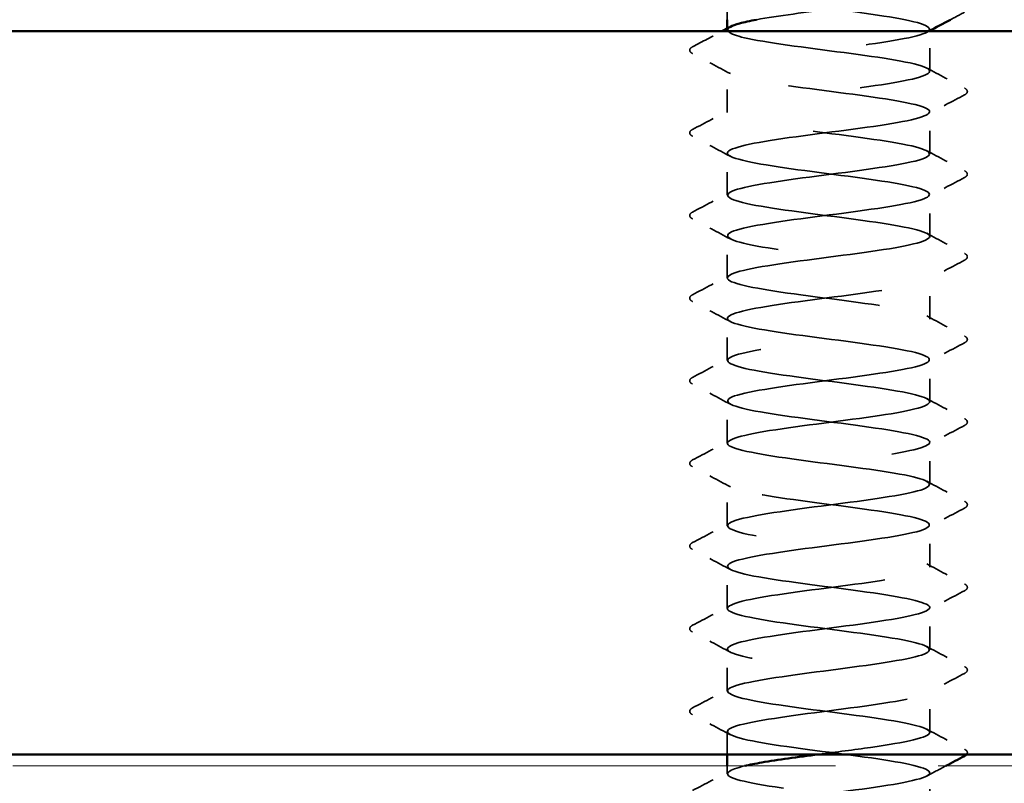
# Model space of a CAD drawing. Units: inches. Extents: x 6 to 334, y 6 to 214.
# Drawn here: x 190 to 194, y 163 to 167 of the extents above; entities that cross this region are included whole.
import ezdxf

# ---------------------------------------------------------------- set-up
doc = ezdxf.new("R2010")
doc.units = ezdxf.units.IN
doc.header["$LTSCALE"] = 20
doc.header["$MEASUREMENT"] = 0
doc.linetypes.add('DASHED', pattern=[0.2067, 0.1654, -0.0413])
doc.linetypes.add('DOUBLE_DASH_CHAIN', pattern=[1.2403, 0.6614, -0.0827, 0.1654, -0.0827, 0.1654, -0.0827])
for name, color, linetype, lineweight in [('Hatch (ANSI)', 7, 'Continuous', 18), ('Hidden (ANSI)', 7, 'DASHED', 35), ('Visible (ANSI)', 7, 'Continuous', 50)]:
    doc.layers.add(name, color=color, linetype=linetype, lineweight=lineweight)

msp = doc.modelspace()

# ---------------------------------------------------------------- hatches: boundary and pattern name
at = {"true_color": 0x804000}
h = msp.add_hatch(dxfattribs=at)
h.set_pattern_fill('AR-SAND', color=36, scale=2.5)
h.paths.add_polyline_path([(213.21967, 199.29363), (173.21967, 199.29363), (173.21967, 196.79363), (213.21967, 196.79363)])
edge = h.paths.add_edge_path()
edge.add_line((213.21967, 166.69363), (193.62717, 166.69363))
edge.add_line((193.62717, 166.69363), (193.62717, 166.52771))
edge.add_spline(control_points=[(193.62717, 166.52771), (193.6771, 166.50099), (193.72714, 166.47446), (193.77721, 166.448)], knot_values=[0.007525, 0.007525, 0.007525, 0.007525, 0.0938345, 0.0938345, 0.0938345, 0.0938345], degree=3, periodic=0)
edge.add_spline(control_points=[(193.77721, 166.41854), (193.72714, 166.39209), (193.6771, 166.36555), (193.62717, 166.33884)], knot_values=[0, 0, 0, 0, 0.0863095, 0.0863095, 0.0863095, 0.0863095], degree=3, periodic=0)
edge.add_line((193.62717, 166.33884), (193.62717, 166.17056))
edge.add_spline(control_points=[(193.62717, 166.17056), (193.6771, 166.14385), (193.72714, 166.11732), (193.77721, 166.09086)], knot_values=[0.007525, 0.007525, 0.007525, 0.007525, 0.0938345, 0.0938345, 0.0938345, 0.0938345], degree=3, periodic=0)
edge.add_spline(control_points=[(193.77721, 166.0614), (193.72714, 166.03494), (193.6771, 166.00841), (193.62717, 165.9817)], knot_values=[0, 0, 0, 0, 0.0863095, 0.0863095, 0.0863095, 0.0863095], degree=3, periodic=0)
edge.add_line((193.62717, 165.9817), (193.62717, 165.81342))
edge.add_spline(control_points=[(193.62717, 165.81342), (193.6771, 165.78671), (193.72714, 165.76018), (193.77721, 165.73372)], knot_values=[0.007525, 0.007525, 0.007525, 0.007525, 0.0938345, 0.0938345, 0.0938345, 0.0938345], degree=3, periodic=0)
edge.add_spline(control_points=[(193.77721, 165.70426), (193.72714, 165.6778), (193.6771, 165.65127), (193.62717, 165.62456)], knot_values=[0, 0, 0, 0, 0.0863095, 0.0863095, 0.0863095, 0.0863095], degree=3, periodic=0)
edge.add_line((193.62717, 165.62456), (193.62717, 165.45628))
edge.add_spline(control_points=[(193.62717, 165.45628), (193.6771, 165.42957), (193.72714, 165.40303), (193.77721, 165.37657)], knot_values=[0.007525, 0.007525, 0.007525, 0.007525, 0.0938345, 0.0938345, 0.0938345, 0.0938345], degree=3, periodic=0)
edge.add_spline(control_points=[(193.77721, 165.34712), (193.72714, 165.32066), (193.6771, 165.29412), (193.62717, 165.26741)], knot_values=[0, 0, 0, 0, 0.0863095, 0.0863095, 0.0863095, 0.0863095], degree=3, periodic=0)
edge.add_line((193.62717, 165.26741), (193.62717, 165.09913))
edge.add_spline(control_points=[(193.62717, 165.09913), (193.6771, 165.07242), (193.72714, 165.04589), (193.77721, 165.01943)], knot_values=[0.007525, 0.007525, 0.007525, 0.007525, 0.0938345, 0.0938345, 0.0938345, 0.0938345], degree=3, periodic=0)
edge.add_spline(control_points=[(193.77721, 164.98997), (193.72714, 164.96351), (193.6771, 164.93698), (193.62717, 164.91027)], knot_values=[0, 0, 0, 0, 0.0863095, 0.0863095, 0.0863095, 0.0863095], degree=3, periodic=0)
edge.add_line((193.62717, 164.91027), (193.62717, 164.74199))
edge.add_spline(control_points=[(193.62717, 164.74199), (193.6771, 164.71528), (193.72714, 164.68875), (193.77721, 164.66229)], knot_values=[0.007525, 0.007525, 0.007525, 0.007525, 0.0938345, 0.0938345, 0.0938345, 0.0938345], degree=3, periodic=0)
edge.add_spline(control_points=[(193.77721, 164.63283), (193.72714, 164.60637), (193.6771, 164.57984), (193.62717, 164.55313)], knot_values=[0, 0, 0, 0, 0.0863095, 0.0863095, 0.0863095, 0.0863095], degree=3, periodic=0)
edge.add_line((193.62717, 164.55313), (193.62717, 164.38485))
edge.add_spline(control_points=[(193.62717, 164.38485), (193.6771, 164.35814), (193.72714, 164.3316), (193.77721, 164.30515)], knot_values=[0.007525, 0.007525, 0.007525, 0.007525, 0.0938345, 0.0938345, 0.0938345, 0.0938345], degree=3, periodic=0)
edge.add_spline(control_points=[(193.77721, 164.27569), (193.72714, 164.24923), (193.6771, 164.2227), (193.62717, 164.19598)], knot_values=[0, 0, 0, 0, 0.0863095, 0.0863095, 0.0863095, 0.0863095], degree=3, periodic=0)
edge.add_line((193.62717, 164.19598), (193.62717, 164.02771))
edge.add_spline(control_points=[(193.62717, 164.02771), (193.6771, 164.00099), (193.72714, 163.97446), (193.77721, 163.948)], knot_values=[0.007525, 0.007525, 0.007525, 0.007525, 0.0938345, 0.0938345, 0.0938345, 0.0938345], degree=3, periodic=0)
edge.add_spline(control_points=[(193.77721, 163.91854), (193.72714, 163.89209), (193.6771, 163.86555), (193.62717, 163.83884)], knot_values=[0, 0, 0, 0, 0.0863095, 0.0863095, 0.0863095, 0.0863095], degree=3, periodic=0)
edge.add_line((193.62717, 163.83884), (193.62717, 163.67056))
edge.add_spline(control_points=[(193.62717, 163.67056), (193.6771, 163.64385), (193.72714, 163.61732), (193.77721, 163.59086)], knot_values=[0.007525, 0.007525, 0.007525, 0.007525, 0.0938345, 0.0938345, 0.0938345, 0.0938345], degree=3, periodic=0)
edge.add_line((193.81918, 163.56863), (213.21967, 163.56863))
edge.add_line((213.21967, 163.56863), (213.21967, 166.69363))
edge = h.paths.add_edge_path()
edge.add_spline(control_points=[(192.75217, 164.7317), (192.70223, 164.75841), (192.6522, 164.78494), (192.60213, 164.8114)], knot_values=[0.007525, 0.007525, 0.007525, 0.007525, 0.0938345, 0.0938345, 0.0938345, 0.0938345], degree=3, periodic=0)
edge.add_spline(control_points=[(192.60213, 164.84086), (192.6522, 164.86732), (192.70223, 164.89385), (192.75217, 164.92056)], knot_values=[0, 0, 0, 0, 0.0863095, 0.0863095, 0.0863095, 0.0863095], degree=3, periodic=0)
edge.add_line((192.75217, 164.92056), (192.75217, 165.08884))
edge.add_spline(control_points=[(192.75217, 165.08884), (192.70223, 165.11555), (192.6522, 165.14209), (192.60213, 165.16854)], knot_values=[0.007525, 0.007525, 0.007525, 0.007525, 0.0938345, 0.0938345, 0.0938345, 0.0938345], degree=3, periodic=0)
edge.add_spline(control_points=[(192.60213, 165.198), (192.6522, 165.22446), (192.70223, 165.25099), (192.75217, 165.27771)], knot_values=[0, 0, 0, 0, 0.0863095, 0.0863095, 0.0863095, 0.0863095], degree=3, periodic=0)
edge.add_line((192.75217, 165.27771), (192.75217, 165.44598))
edge.add_spline(control_points=[(192.75217, 165.44598), (192.70223, 165.4727), (192.6522, 165.49923), (192.60213, 165.52569)], knot_values=[0.007525, 0.007525, 0.007525, 0.007525, 0.0938345, 0.0938345, 0.0938345, 0.0938345], degree=3, periodic=0)
edge.add_spline(control_points=[(192.60213, 165.55515), (192.6522, 165.5816), (192.70223, 165.60814), (192.75217, 165.63485)], knot_values=[0, 0, 0, 0, 0.0863095, 0.0863095, 0.0863095, 0.0863095], degree=3, periodic=0)
edge.add_line((192.75217, 165.63485), (192.75217, 165.80313))
edge.add_spline(control_points=[(192.75217, 165.80313), (192.70223, 165.82984), (192.6522, 165.85637), (192.60213, 165.88283)], knot_values=[0.007525, 0.007525, 0.007525, 0.007525, 0.0938345, 0.0938345, 0.0938345, 0.0938345], degree=3, periodic=0)
edge.add_spline(control_points=[(192.60213, 165.91229), (192.6522, 165.93875), (192.70223, 165.96528), (192.75217, 165.99199)], knot_values=[0, 0, 0, 0, 0.0863095, 0.0863095, 0.0863095, 0.0863095], degree=3, periodic=0)
edge.add_line((192.75217, 165.99199), (192.75217, 166.16027))
edge.add_spline(control_points=[(192.75217, 166.16027), (192.70223, 166.18698), (192.6522, 166.21351), (192.60213, 166.23997)], knot_values=[0.007525, 0.007525, 0.007525, 0.007525, 0.0938345, 0.0938345, 0.0938345, 0.0938345], degree=3, periodic=0)
edge.add_spline(control_points=[(192.60213, 166.26943), (192.6522, 166.29589), (192.70223, 166.32242), (192.75217, 166.34913)], knot_values=[0, 0, 0, 0, 0.0863095, 0.0863095, 0.0863095, 0.0863095], degree=3, periodic=0)
edge.add_line((192.75217, 166.34913), (192.75217, 166.51741))
edge.add_spline(control_points=[(192.75217, 166.51741), (192.70223, 166.54412), (192.6522, 166.57066), (192.60213, 166.59712)], knot_values=[0.007525, 0.007525, 0.007525, 0.007525, 0.0938345, 0.0938345, 0.0938345, 0.0938345], degree=3, periodic=0)
edge.add_spline(control_points=[(192.60213, 166.62657), (192.64429, 166.64885), (192.68642, 166.67118), (192.7285, 166.69363)], knot_values=[0, 0, 0, 0, 0.072675, 0.072675, 0.072675, 0.072675], degree=3, periodic=0)
edge.add_line((192.7285, 166.69363), (173.21967, 166.69363))
edge.add_line((173.21967, 166.69363), (173.21967, 163.56863))
edge.add_line((173.21967, 163.56863), (192.75217, 163.56863))
edge.add_line((192.75217, 163.56863), (192.75217, 163.66027))
edge.add_spline(control_points=[(192.75217, 163.66027), (192.70223, 163.68698), (192.6522, 163.71351), (192.60213, 163.73997)], knot_values=[0.007525, 0.007525, 0.007525, 0.007525, 0.0938345, 0.0938345, 0.0938345, 0.0938345], degree=3, periodic=0)
edge.add_spline(control_points=[(192.60213, 163.76943), (192.6522, 163.79589), (192.70223, 163.82242), (192.75217, 163.84913)], knot_values=[0, 0, 0, 0, 0.0863095, 0.0863095, 0.0863095, 0.0863095], degree=3, periodic=0)
edge.add_line((192.75217, 163.84913), (192.75217, 164.01741))
edge.add_spline(control_points=[(192.75217, 164.01741), (192.70223, 164.04412), (192.6522, 164.07066), (192.60213, 164.09712)], knot_values=[0.007525, 0.007525, 0.007525, 0.007525, 0.0938345, 0.0938345, 0.0938345, 0.0938345], degree=3, periodic=0)
edge.add_spline(control_points=[(192.60213, 164.12657), (192.6522, 164.15303), (192.70223, 164.17957), (192.75217, 164.20628)], knot_values=[0, 0, 0, 0, 0.0863095, 0.0863095, 0.0863095, 0.0863095], degree=3, periodic=0)
edge.add_line((192.75217, 164.20628), (192.75217, 164.37456))
edge.add_spline(control_points=[(192.75217, 164.37456), (192.70223, 164.40127), (192.6522, 164.4278), (192.60213, 164.45426)], knot_values=[0.007525, 0.007525, 0.007525, 0.007525, 0.0938345, 0.0938345, 0.0938345, 0.0938345], degree=3, periodic=0)
edge.add_spline(control_points=[(192.60213, 164.48372), (192.6522, 164.51018), (192.70223, 164.53671), (192.75217, 164.56342)], knot_values=[0, 0, 0, 0, 0.0863095, 0.0863095, 0.0863095, 0.0863095], degree=3, periodic=0)
edge.add_line((192.75217, 164.56342), (192.75217, 164.7317))
at = {"layer": 'Hatch (ANSI)', "true_color": 0x804000}
h = msp.add_hatch(dxfattribs=at)
h.set_pattern_fill('AR-SAND', color=36, scale=10, angle=45, style=0, pattern_type=2)
h.paths.add_polyline_path([(213.21967, 163.56863), (213.21967, 166.69363), (173.21967, 166.69363), (173.21967, 163.56863)])

# ---------------------------------------------------------------- linework, layer by layer
at = {"layer": 'Hidden (ANSI)', "ltscale": 0.013029}
msp.add_line((192.75217, 166.74363), (192.75217, 166.88149), dxfattribs=at)
at = {"layer": 'Hidden (ANSI)', "ltscale": 0.000560146}
for p, q in [((192.75217, 166.69934), (192.75217, 166.70628)), ((193.62717, 166.69598), (193.62717, 166.70292))]:
    msp.add_line(p, q, dxfattribs=at)
at = {"layer": 'Hidden (ANSI)', "ltscale": 0.016362}
msp.add_line((193.62717, 166.52077), (193.62717, 166.69363), dxfattribs=at)
at = {"layer": 'Hidden (ANSI)', "ltscale": 0.017246}
for p, q in [((192.75217, 166.3422), (192.75217, 166.52434)), ((193.62717, 166.16363), (193.62717, 166.34577)), ((192.75217, 165.98506), (192.75217, 166.1672)), ((193.62717, 165.80649), (193.62717, 165.98863)), ((192.75217, 165.62792), (192.75217, 165.81006)), ((193.62717, 165.44934), (193.62717, 165.63149)), ((192.75217, 165.27077), (192.75217, 165.45292)), ((193.62717, 165.0922), (193.62717, 165.27434)), ((192.75217, 164.91363), (192.75217, 165.09577)), ((193.62717, 164.73506), (193.62717, 164.9172)), ((192.75217, 164.55649), (192.75217, 164.73863)), ((193.62717, 164.37792), (193.62717, 164.56006)), ((192.75217, 164.19934), (192.75217, 164.38149)), ((193.62717, 164.02077), (193.62717, 164.20292)), ((192.75217, 163.8422), (192.75217, 164.02434)), ((193.62717, 163.66363), (193.62717, 163.84577))]:
    msp.add_line(p, q, dxfattribs=at)
at = {"layer": 'Hidden (ANSI)', "ltscale": 0.009287}
msp.add_line((192.75217, 163.56863), (192.75217, 163.6672), dxfattribs=at)
at = {"layer": 'Hidden (ANSI)', "ltscale": 0.003097}
msp.add_line((192.75217, 163.48506), (192.75217, 163.51863), dxfattribs=at)
at = {"layer": 'Hidden (ANSI)', "ltscale": 0.01609}
msp.add_line((193.62717, 163.31863), (193.62717, 163.48863), dxfattribs=at)
at = {"layer": 'Hidden (ANSI)', "ltscale": 0.504319}
msp.add_open_spline([(192.87893, 166.74363), (192.96834, 166.76003), (193.09606, 166.77643), (193.22194, 166.79283), (193.38872, 166.81456), (193.54325, 166.83628), (193.60062, 166.85801), (193.65799, 166.87974), (193.61511, 166.90147), (193.49553, 166.9232), (193.37595, 166.94493), (193.18614, 166.96666), (193.03038, 166.98838), (192.87461, 167.01011), (192.76133, 167.03184), (192.75274, 167.05357), (192.74416, 167.0753), (192.84075, 167.09703), (192.98946, 167.11876), (193.13816, 167.14048), (193.33092, 167.16221), (193.46186, 167.18394), (193.59279, 167.20567), (193.65481, 167.2274), (193.61384, 167.24913), (193.57287, 167.27086), (193.43113, 167.29258), (193.26648, 167.31431), (193.10184, 167.33604), (192.9232, 167.35777), (192.8287, 167.3795), (192.75904, 167.39552), (192.73788, 167.41153), (192.76638, 167.42755)], degree=3, knots=[241.110953, 241.110953, 241.110953, 241.110953, 241.976459, 241.976459, 241.976459, 243.1232669, 243.1232669, 243.1232669, 244.2700747, 244.2700747, 244.2700747, 245.4168826, 245.4168826, 245.4168826, 246.5636905, 246.5636905, 246.5636905, 247.7104983, 247.7104983, 247.7104983, 248.8573062, 248.8573062, 248.8573062, 250.004114, 250.004114, 250.004114, 251.1509219, 251.1509219, 251.1509219, 252.2977298, 252.2977298, 252.2977298, 253.1431476, 253.1431476, 253.1431476, 253.1431476], dxfattribs=at)
at = {"layer": 'Hidden (ANSI)', "ltscale": 1.077146}
msp.add_open_spline([(193.3088, 167.34363), (193.28487, 167.34038), (193.26032, 167.33712), (193.23542, 167.33387), (193.06909, 167.31214), (192.89628, 167.29041), (192.81191, 167.26869), (192.72755, 167.24696), (192.73619, 167.22523), (192.8331, 167.2035), (192.93001, 167.18177), (193.10993, 167.16004), (193.27404, 167.13831), (193.43814, 167.11659), (193.57754, 167.09486), (193.61565, 167.07313), (193.65377, 167.0514), (193.58854, 167.02967), (193.4558, 167.00794), (193.32306, 166.98621), (193.12999, 166.96449), (192.98265, 166.94276), (192.83532, 166.92103), (192.74169, 166.8993), (192.75321, 166.87757), (192.76472, 166.85584), (192.88075, 166.83411), (193.03756, 166.81239), (193.19437, 166.79066), (193.38347, 166.76893), (193.50098, 166.7472), (193.61849, 166.72547), (193.65804, 166.70374), (193.59792, 166.68201), (193.53779, 166.66029), (193.38124, 166.63856), (193.21426, 166.61683), (193.04729, 166.5951), (192.87892, 166.57337), (192.80166, 166.55164), (192.72439, 166.52991), (192.74241, 166.50818), (192.84582, 166.48646), (192.94922, 166.46473), (193.13241, 166.443), (193.29476, 166.42127), (193.4571, 166.39954), (193.58982, 166.37781), (193.61999, 166.35608), (193.65016, 166.33436), (193.57616, 166.31263), (193.43864, 166.2909), (193.30112, 166.26917), (193.10753, 166.24744), (192.9642, 166.22571), (192.82088, 166.20398), (192.73559, 166.18226), (192.75518, 166.16053), (192.77477, 166.1388), (192.89819, 166.11707), (193.05764, 166.09534), (193.21708, 166.07361), (193.40392, 166.05188), (193.51552, 166.03016), (193.62712, 166.00843), (193.65743, 165.9867), (193.58981, 165.96497), (193.52219, 165.94324), (193.36029, 165.92151), (193.19305, 165.89978), (193.02581, 165.87806), (192.86229, 165.85633), (192.79231, 165.8346), (192.72233, 165.81287), (192.74968, 165.79114), (192.85934, 165.76941), (192.969, 165.74768), (193.15502, 165.72596), (193.31523, 165.70423), (193.47544, 165.6825), (193.60115, 165.66077), (193.62331, 165.63904), (193.64547, 165.61731), (193.56288, 165.59558), (193.4209, 165.57386), (193.27893, 165.55213), (193.08526, 165.5304), (192.94629, 165.50867), (192.80731, 165.48694), (192.73055, 165.46521), (192.75818, 165.44348), (192.7858, 165.42176), (192.91631, 165.40003), (193.07802, 165.3783), (193.23972, 165.35657), (193.42387, 165.33484), (193.52929, 165.31311), (193.63472, 165.29138), (193.65572, 165.26966), (193.58076, 165.24793), (193.5058, 165.2262), (193.33893, 165.20447), (193.17183, 165.18274), (193.00473, 165.16101), (192.84643, 165.13928), (192.7839, 165.11756), (192.72137, 165.09583), (192.75799, 165.0741), (192.87364, 165.05237), (192.98929, 165.03064), (193.17772, 165.00891), (193.33541, 164.98718), (193.4931, 164.96546), (193.61152, 164.94373), (193.62561, 164.922), (193.63971, 164.90027), (193.54871, 164.87854), (193.40262, 164.85681), (193.25653, 164.83508), (193.06324, 164.81336), (192.92894, 164.79163), (192.79464, 164.7699), (192.7266, 164.74817), (192.76219, 164.72644), (192.79778, 164.70471), (192.93508, 164.68298), (193.09867, 164.66126), (193.26225, 164.63953), (193.44326, 164.6178), (193.54227, 164.59607), (193.64127, 164.57434), (193.65291, 164.55261), (193.57079, 164.53088), (193.48867, 164.50915), (193.31723, 164.48743), (193.15065, 164.4657), (192.98408, 164.44397), (192.83138, 164.42224), (192.77644, 164.40051), (192.72151, 164.37878), (192.76731, 164.35705), (192.88868, 164.33533), (193.01006, 164.3136), (193.20044, 164.29187), (193.35524, 164.27014), (193.51004, 164.24841), (193.62089, 164.22668), (193.62689, 164.20495), (193.63288, 164.18323), (193.53371, 164.1615), (193.38384, 164.13977), (193.23397, 164.11804), (193.04152, 164.09631), (192.91221, 164.07458), (192.7829, 164.05285), (192.72373, 164.03113), (192.76721, 164.0094), (192.81068, 163.98767), (192.95445, 163.96594), (193.11953, 163.94421), (193.28461, 163.92248), (193.46206, 163.90075), (193.55441, 163.87903), (193.64677, 163.8573), (193.64901, 163.83557), (193.55992, 163.81384), (193.47083, 163.79211), (193.29522, 163.77038), (193.12957, 163.74865), (192.96391, 163.72693), (192.81717, 163.7052), (192.76996, 163.68347), (192.72275, 163.66174), (192.77762, 163.64001), (192.90444, 163.61828), (193.03125, 163.59655), (193.22313, 163.57483), (193.37469, 163.5531), (193.52624, 163.53137), (193.62925, 163.50964), (193.62713, 163.48791), (193.62502, 163.46618), (193.51789, 163.44445), (193.36459, 163.42273), (193.2113, 163.401), (193.02014, 163.37927), (192.89613, 163.35754), (192.82211, 163.34457), (192.7744, 163.3316), (192.75887, 163.31863)], degree=3, knots=[-254.7454651, -254.7454651, -254.7454651, -254.7454651, -254.5737724, -254.5737724, -254.5737724, -253.4269645, -253.4269645, -253.4269645, -252.2801567, -252.2801567, -252.2801567, -251.1333488, -251.1333488, -251.1333488, -249.9865409, -249.9865409, -249.9865409, -248.8397331, -248.8397331, -248.8397331, -247.6929252, -247.6929252, -247.6929252, -246.5461173, -246.5461173, -246.5461173, -245.3993095, -245.3993095, -245.3993095, -244.2525016, -244.2525016, -244.2525016, -243.1056938, -243.1056938, -243.1056938, -241.9588859, -241.9588859, -241.9588859, -240.812078, -240.812078, -240.812078, -239.6652702, -239.6652702, -239.6652702, -238.5184623, -238.5184623, -238.5184623, -237.3716544, -237.3716544, -237.3716544, -236.2248466, -236.2248466, -236.2248466, -235.0780387, -235.0780387, -235.0780387, -233.9312309, -233.9312309, -233.9312309, -232.784423, -232.784423, -232.784423, -231.6376151, -231.6376151, -231.6376151, -230.4908073, -230.4908073, -230.4908073, -229.3439994, -229.3439994, -229.3439994, -228.1971915, -228.1971915, -228.1971915, -227.0503837, -227.0503837, -227.0503837, -225.9035758, -225.9035758, -225.9035758, -224.756768, -224.756768, -224.756768, -223.6099601, -223.6099601, -223.6099601, -222.4631522, -222.4631522, -222.4631522, -221.3163444, -221.3163444, -221.3163444, -220.1695365, -220.1695365, -220.1695365, -219.0227286, -219.0227286, -219.0227286, -217.8759208, -217.8759208, -217.8759208, -216.7291129, -216.7291129, -216.7291129, -215.5823051, -215.5823051, -215.5823051, -214.4354972, -214.4354972, -214.4354972, -213.2886893, -213.2886893, -213.2886893, -212.1418815, -212.1418815, -212.1418815, -210.9950736, -210.9950736, -210.9950736, -209.8482657, -209.8482657, -209.8482657, -208.7014579, -208.7014579, -208.7014579, -207.55465, -207.55465, -207.55465, -206.4078421, -206.4078421, -206.4078421, -205.2610343, -205.2610343, -205.2610343, -204.1142264, -204.1142264, -204.1142264, -202.9674186, -202.9674186, -202.9674186, -201.8206107, -201.8206107, -201.8206107, -200.6738028, -200.6738028, -200.6738028, -199.526995, -199.526995, -199.526995, -198.3801871, -198.3801871, -198.3801871, -197.2333792, -197.2333792, -197.2333792, -196.0865714, -196.0865714, -196.0865714, -194.9397635, -194.9397635, -194.9397635, -193.7929557, -193.7929557, -193.7929557, -192.6461478, -192.6461478, -192.6461478, -191.4993399, -191.4993399, -191.4993399, -190.3525321, -190.3525321, -190.3525321, -189.2057242, -189.2057242, -189.2057242, -188.0589163, -188.0589163, -188.0589163, -186.9121085, -186.9121085, -186.9121085, -185.7653006, -185.7653006, -185.7653006, -184.6184928, -184.6184928, -184.6184928, -183.9339667, -183.9339667, -183.9339667, -183.9339667], dxfattribs=at)
at = {"layer": 'Hidden (ANSI)', "ltscale": 0.006426}
msp.add_open_spline([(193.77721, 166.77569), (193.75701, 166.76502), (193.73682, 166.75433), (193.71665, 166.74363)], degree=3, dxfattribs=at)
at = {"layer": 'Hidden (ANSI)', "ltscale": 1.178167}
msp.add_open_spline([(193.14602, 163.56863), (193.22275, 163.57866), (193.3014, 163.58869), (193.37161, 163.59872), (193.52371, 163.62045), (193.62798, 163.64218), (193.62716, 163.66391), (193.62634, 163.68564), (193.52046, 163.70737), (193.36769, 163.7291), (193.21492, 163.75082), (193.02353, 163.77255), (192.89865, 163.79428), (192.77377, 163.81601), (192.72217, 163.83774), (192.7722, 163.85947), (192.82222, 163.8812), (192.97115, 163.90292), (193.13719, 163.92465), (193.30322, 163.94638), (193.47737, 163.96811), (193.56396, 163.98984), (193.65055, 164.01157), (193.6449, 164.0333), (193.55011, 164.05502), (193.45532, 164.07675), (193.27653, 164.09848), (193.11195, 164.12021), (192.94737, 164.14194), (192.8059, 164.16367), (192.76527, 164.1854), (192.72464, 164.20712), (192.78704, 164.22885), (192.9182, 164.25058), (193.04935, 164.27231), (193.24215, 164.29404), (193.3907, 164.31577), (193.53924, 164.3375), (193.63548, 164.35922), (193.62654, 164.38095), (193.61761, 164.40268), (193.50399, 164.42441), (193.3481, 164.44614), (193.19221, 164.46787), (193.00248, 164.4896), (192.88315, 164.51133), (192.76381, 164.53305), (192.72133, 164.55478), (192.77903, 164.57651), (192.83674, 164.59824), (192.9915, 164.61997), (193.15832, 164.6417), (193.32513, 164.66343), (193.49496, 164.68515), (193.57451, 164.70688), (193.65406, 164.72861), (193.63902, 164.75034), (193.53766, 164.77207), (193.4363, 164.7938), (193.25411, 164.81553), (193.09116, 164.83725), (192.92821, 164.85898), (192.79333, 164.88071), (192.76062, 164.90244), (192.7279, 164.92417), (192.79912, 164.9459), (192.93516, 164.96763), (193.07119, 164.98935), (193.26466, 165.01108), (193.4093, 165.03281), (193.55394, 165.05454), (193.64192, 165.07627), (193.6249, 165.098), (193.60787, 165.11973), (193.48678, 165.14145), (193.32814, 165.16318), (193.16949, 165.18491), (192.98188, 165.20664), (192.86837, 165.22837), (192.75486, 165.2501), (192.72159, 165.27183), (192.78684, 165.29355), (192.85208, 165.31528), (193.01232, 165.33701), (193.17952, 165.35874), (193.34671, 165.38047), (193.51182, 165.4022), (193.58415, 165.42393), (193.65647, 165.44565), (193.63209, 165.46738), (193.5244, 165.48911), (193.4167, 165.51084), (193.23153, 165.53257), (193.0706, 165.5543), (192.90967, 165.57603), (192.7817, 165.59775), (192.75697, 165.61948), (192.73225, 165.64121), (192.81212, 165.66294), (192.95271, 165.68467), (193.0933, 165.7064), (193.287, 165.72813), (193.42739, 165.74985), (193.56779, 165.77158), (193.64729, 165.79331), (193.62222, 165.81504), (193.59715, 165.83677), (193.46887, 165.8585), (193.30785, 165.88023), (193.14682, 165.90195), (192.96177, 165.92368), (192.85435, 165.94541), (192.74693, 165.96714), (192.72295, 165.98887), (192.79559, 166.0106), (192.86823, 166.03233), (193.03355, 166.05405), (193.20074, 166.07578), (193.36793, 166.09751), (193.52793, 166.11924), (193.59286, 166.14097), (193.65778, 166.1627), (193.62411, 166.18443), (193.51034, 166.20615), (193.39657, 166.22788), (193.20886, 166.24961), (193.05033, 166.27134), (192.89179, 166.29307), (192.77102, 166.3148), (192.75435, 166.33653), (192.73768, 166.35826), (192.82601, 166.37998), (192.97083, 166.40171), (193.11564, 166.42344), (193.3091, 166.44517), (193.44493, 166.4669), (193.58075, 166.48863), (193.65159, 166.51036), (193.61853, 166.53208), (193.58548, 166.55381), (193.45031, 166.57554), (193.28728, 166.59727), (193.12425, 166.619), (192.94219, 166.64073), (192.84111, 166.66246), (192.76232, 166.67939), (192.73606, 166.69633), (192.76614, 166.71327)], degree=3, knots=[185.2534356, 185.2534356, 185.2534356, 185.2534356, 185.7828737, 185.7828737, 185.7828737, 186.9296816, 186.9296816, 186.9296816, 188.0764895, 188.0764895, 188.0764895, 189.2232973, 189.2232973, 189.2232973, 190.3701052, 190.3701052, 190.3701052, 191.5169131, 191.5169131, 191.5169131, 192.6637209, 192.6637209, 192.6637209, 193.8105288, 193.8105288, 193.8105288, 194.9573366, 194.9573366, 194.9573366, 196.1041445, 196.1041445, 196.1041445, 197.2509524, 197.2509524, 197.2509524, 198.3977602, 198.3977602, 198.3977602, 199.5445681, 199.5445681, 199.5445681, 200.691376, 200.691376, 200.691376, 201.8381838, 201.8381838, 201.8381838, 202.9849917, 202.9849917, 202.9849917, 204.1317995, 204.1317995, 204.1317995, 205.2786074, 205.2786074, 205.2786074, 206.4254153, 206.4254153, 206.4254153, 207.5722231, 207.5722231, 207.5722231, 208.719031, 208.719031, 208.719031, 209.8658389, 209.8658389, 209.8658389, 211.0126467, 211.0126467, 211.0126467, 212.1594546, 212.1594546, 212.1594546, 213.3062624, 213.3062624, 213.3062624, 214.4530703, 214.4530703, 214.4530703, 215.5998782, 215.5998782, 215.5998782, 216.746686, 216.746686, 216.746686, 217.8934939, 217.8934939, 217.8934939, 219.0403018, 219.0403018, 219.0403018, 220.1871096, 220.1871096, 220.1871096, 221.3339175, 221.3339175, 221.3339175, 222.4807253, 222.4807253, 222.4807253, 223.6275332, 223.6275332, 223.6275332, 224.7743411, 224.7743411, 224.7743411, 225.9211489, 225.9211489, 225.9211489, 227.0679568, 227.0679568, 227.0679568, 228.2147647, 228.2147647, 228.2147647, 229.3615725, 229.3615725, 229.3615725, 230.5083804, 230.5083804, 230.5083804, 231.6551882, 231.6551882, 231.6551882, 232.8019961, 232.8019961, 232.8019961, 233.948804, 233.948804, 233.948804, 235.0956118, 235.0956118, 235.0956118, 236.2424197, 236.2424197, 236.2424197, 237.3892276, 237.3892276, 237.3892276, 238.5360354, 238.5360354, 238.5360354, 239.6828433, 239.6828433, 239.6828433, 240.576777, 240.576777, 240.576777, 240.576777], dxfattribs=at)
at = {"layer": 'Hidden (ANSI)', "ltscale": 0.013524}
msp.add_open_spline([(192.60213, 166.62657), (192.64429, 166.64885), (192.68642, 166.67118), (192.7285, 166.69363)], degree=3, dxfattribs=at)
at = {"layer": 'Hidden (ANSI)', "ltscale": 0.000835511}
msp.add_open_spline([(193.62277, 166.69363), (193.61988, 166.69209), (193.617, 166.69054), (193.61411, 166.68899)], degree=3, dxfattribs=at)
at = {"layer": 'Hidden (ANSI)', "ltscale": 0.020754}
for points in [[(192.60213, 166.59712), (192.59516, 166.6008), (192.58995, 166.60501), (192.58939, 166.61808), (192.59483, 166.62272), (192.60213, 166.62657)], [(193.77721, 166.448), (193.78418, 166.44432), (193.78938, 166.44011), (193.78995, 166.42703), (193.7845, 166.4224), (193.77721, 166.41854)], [(192.60213, 166.23997), (192.59516, 166.24366), (192.58995, 166.24786), (192.58939, 166.26094), (192.59483, 166.26558), (192.60213, 166.26943)], [(193.77721, 166.09086), (193.78418, 166.08718), (193.78938, 166.08297), (193.78995, 166.06989), (193.7845, 166.06526), (193.77721, 166.0614)], [(192.60213, 165.88283), (192.59516, 165.88651), (192.58995, 165.89072), (192.58939, 165.9038), (192.59483, 165.90843), (192.60213, 165.91229)], [(193.77721, 165.73372), (193.78418, 165.73003), (193.78938, 165.72583), (193.78995, 165.71275), (193.7845, 165.70811), (193.77721, 165.70426)], [(192.60213, 165.52569), (192.59516, 165.52937), (192.58995, 165.53358), (192.58939, 165.54665), (192.59483, 165.55129), (192.60213, 165.55515)], [(193.77721, 165.37657), (193.78418, 165.37289), (193.78938, 165.36868), (193.78995, 165.35561), (193.7845, 165.35097), (193.77721, 165.34712)], [(192.60213, 165.16854), (192.59516, 165.17223), (192.58995, 165.17644), (192.58939, 165.18951), (192.59483, 165.19415), (192.60213, 165.198)], [(193.77721, 165.01943), (193.78418, 165.01575), (193.78938, 165.01154), (193.78995, 164.99846), (193.7845, 164.99383), (193.77721, 164.98997)], [(192.60213, 164.8114), (192.59516, 164.81509), (192.58995, 164.81929), (192.58939, 164.83237), (192.59483, 164.837), (192.60213, 164.84086)], [(193.77721, 164.66229), (193.78418, 164.6586), (193.78938, 164.6544), (193.78995, 164.64132), (193.7845, 164.63668), (193.77721, 164.63283)], [(192.60213, 164.45426), (192.59516, 164.45794), (192.58995, 164.46215), (192.58939, 164.47523), (192.59483, 164.47986), (192.60213, 164.48372)], [(193.77721, 164.30515), (193.78418, 164.30146), (193.78938, 164.29725), (193.78995, 164.28418), (193.7845, 164.27954), (193.77721, 164.27569)], [(192.60213, 164.09712), (192.59516, 164.1008), (192.58995, 164.10501), (192.58939, 164.11808), (192.59483, 164.12272), (192.60213, 164.12657)], [(193.77721, 163.948), (193.78418, 163.94432), (193.78938, 163.94011), (193.78995, 163.92703), (193.7845, 163.9224), (193.77721, 163.91854)], [(192.60213, 163.73997), (192.59516, 163.74366), (192.58995, 163.74786), (192.58939, 163.76094), (192.59483, 163.76558), (192.60213, 163.76943)]]:
    msp.add_open_spline(points, degree=3, knots=[0, 0, 0, 0, 0.05425934, 0.05425934, 0.11103282, 0.11103282, 0.11103282, 0.11103282], dxfattribs=at)
at = {"layer": 'Hidden (ANSI)', "ltscale": 0.017491}
for points in [[(192.76523, 166.51042), (192.71096, 166.5395), (192.65656, 166.56835), (192.60213, 166.59712)], [(193.61411, 166.5347), (193.66838, 166.50562), (193.72277, 166.47677), (193.77721, 166.448)], [(193.77721, 166.41854), (193.72277, 166.38978), (193.66838, 166.36093), (193.61411, 166.33185)], [(192.60213, 166.26943), (192.65656, 166.2982), (192.71096, 166.32705), (192.76523, 166.35612)], [(192.76523, 166.15328), (192.71096, 166.18235), (192.65656, 166.21121), (192.60213, 166.23997)], [(193.61411, 166.17755), (193.66838, 166.14848), (193.72277, 166.11963), (193.77721, 166.09086)], [(193.77721, 166.0614), (193.72277, 166.03264), (193.66838, 166.00378), (193.61411, 165.97471)], [(192.60213, 165.91229), (192.65656, 165.94105), (192.71096, 165.96991), (192.76523, 165.99898)], [(192.76523, 165.79614), (192.71096, 165.82521), (192.65656, 165.85406), (192.60213, 165.88283)], [(193.61411, 165.82041), (193.66838, 165.79133), (193.72277, 165.76248), (193.77721, 165.73372)], [(193.77721, 165.70426), (193.72277, 165.67549), (193.66838, 165.64664), (193.61411, 165.61757)], [(192.60213, 165.55515), (192.65656, 165.58391), (192.71096, 165.61276), (192.76523, 165.64184)], [(192.76523, 165.43899), (192.71096, 165.46807), (192.65656, 165.49692), (192.60213, 165.52569)], [(193.61411, 165.46327), (193.66838, 165.43419), (193.72277, 165.40534), (193.77721, 165.37657)], [(193.77721, 165.34712), (193.72277, 165.31835), (193.66838, 165.2895), (193.61411, 165.26042)], [(192.60213, 165.198), (192.65656, 165.22677), (192.71096, 165.25562), (192.76523, 165.2847)], [(192.76523, 165.08185), (192.71096, 165.11093), (192.65656, 165.13978), (192.60213, 165.16854)], [(193.61411, 165.10612), (193.66838, 165.07705), (193.72277, 165.0482), (193.77721, 165.01943)], [(193.77721, 164.98997), (193.72277, 164.96121), (193.66838, 164.93235), (193.61411, 164.90328)], [(192.60213, 164.84086), (192.65656, 164.86963), (192.71096, 164.89848), (192.76523, 164.92755)], [(192.76523, 164.72471), (192.71096, 164.75378), (192.65656, 164.78264), (192.60213, 164.8114)], [(193.61411, 164.74898), (193.66838, 164.71991), (193.72277, 164.69105), (193.77721, 164.66229)], [(193.77721, 164.63283), (193.72277, 164.60406), (193.66838, 164.57521), (193.61411, 164.54614)], [(192.60213, 164.48372), (192.65656, 164.51248), (192.71096, 164.54133), (192.76523, 164.57041)], [(192.76523, 164.36757), (192.71096, 164.39664), (192.65656, 164.42549), (192.60213, 164.45426)], [(193.61411, 164.39184), (193.66838, 164.36276), (193.72277, 164.33391), (193.77721, 164.30515)], [(193.77721, 164.27569), (193.72277, 164.24692), (193.66838, 164.21807), (193.61411, 164.18899)], [(192.60213, 164.12657), (192.65656, 164.15534), (192.71096, 164.18419), (192.76523, 164.21327)], [(192.76523, 164.01042), (192.71096, 164.0395), (192.65656, 164.06835), (192.60213, 164.09712)], [(193.61411, 164.0347), (193.66838, 164.00562), (193.72277, 163.97677), (193.77721, 163.948)], [(193.77721, 163.91854), (193.72277, 163.88978), (193.66838, 163.86093), (193.61411, 163.83185)], [(192.60213, 163.76943), (192.65656, 163.7982), (192.71096, 163.82705), (192.76523, 163.85612)], [(192.76523, 163.65328), (192.71096, 163.68235), (192.65656, 163.71121), (192.60213, 163.73997)], [(193.61411, 163.67755), (193.66838, 163.64848), (193.72277, 163.61963), (193.77721, 163.59086)], [(192.60213, 163.41229), (192.65656, 163.44105), (192.71096, 163.46991), (192.76523, 163.49898)]]:
    msp.add_open_spline(points, degree=3, dxfattribs=at)
at = {"layer": 'Hidden (ANSI)', "ltscale": 0.01492}
msp.add_open_spline([(193.77721, 163.59086), (193.78418, 163.58718), (193.78938, 163.58297), (193.78979, 163.57355), (193.78874, 163.57094), (193.78688, 163.56863)], degree=3, knots=[0, 0, 0, 0, 0.054259337, 0.054259337, 0.079997943, 0.079997943, 0.079997943, 0.079997943], dxfattribs=at)
at = {"layer": 'Hidden (ANSI)', "ltscale": 0.156364}
msp.add_open_spline([(193.62524, 163.30649), (193.62533, 163.31699), (193.60423, 163.32748), (193.56171, 163.33798), (193.47372, 163.35971), (193.29875, 163.38144), (193.13292, 163.40317), (192.96709, 163.4249), (192.81938, 163.44662), (192.77093, 163.46835), (192.73356, 163.48511), (192.7568, 163.50187), (192.82718, 163.51863)], degree=3, knots=[180.6415776, 180.6415776, 180.6415776, 180.6415776, 181.1956423, 181.1956423, 181.1956423, 182.3424502, 182.3424502, 182.3424502, 183.489258, 183.489258, 183.489258, 184.3737897, 184.3737897, 184.3737897, 184.3737897], dxfattribs=at)
at = {"layer": 'Hidden (ANSI)', "ltscale": 0.008789}
msp.add_open_spline([(193.69646, 163.51863), (193.66898, 163.50403), (193.64153, 163.4894), (193.61411, 163.47471)], degree=3, dxfattribs=at)
at = {"layer": 'Visible (ANSI)'}
for p, q in [((192.75217, 166.70628), (192.75217, 166.74363)), ((193.62717, 166.69363), (193.62717, 166.69598)), ((192.75217, 163.51863), (192.75217, 163.56863))]:
    msp.add_line(p, q, dxfattribs=at)
at = {"layer": 'Visible (ANSI)', "color": 36, "true_color": 0x804000}
for p, q in [((173.21967, 166.69363), (213.21967, 166.69363)), ((173.21967, 163.56863), (213.21967, 163.56863))]:
    msp.add_line(p, q, dxfattribs=at)
at = {"layer": 'Visible (ANSI)', "color": 30, "linetype": 'DOUBLE_DASH_CHAIN', "lineweight": 18, "ltscale": 0.268752, "true_color": 0xff8000}
msp.add_line((213.21967, 163.51863), (173.21967, 163.51863), dxfattribs=at)
at = {"layer": 'Visible (ANSI)'}
for points, knots in [([(192.76614, 166.71327), (192.77464, 166.71806), (192.78766, 166.72285), (192.80527, 166.72764), (192.82486, 166.73297), (192.84987, 166.7383), (192.87893, 166.74363)], [240.576777, 240.576777, 240.576777, 240.576777, 240.82965114, 240.82965114, 240.82965114, 241.11095298, 241.11095298, 241.11095298, 241.11095298]), ([(192.82718, 163.51863), (192.84805, 163.5236), (192.87307, 163.52857), (192.90188, 163.53354), (192.96969, 163.54524), (193.05655, 163.55693), (193.14602, 163.56863)], [184.37378965, 184.37378965, 184.37378965, 184.37378965, 184.63606588, 184.63606588, 184.63606588, 185.2534356, 185.2534356, 185.2534356, 185.2534356])]:
    msp.add_open_spline(points, degree=3, knots=knots, dxfattribs=at)
for points in [[(193.71665, 166.74363), (193.68532, 166.72702), (193.65403, 166.71036), (193.62277, 166.69363)], [(192.7285, 166.69363), (192.74074, 166.70017), (192.75299, 166.70671), (192.76523, 166.71327)], [(193.77721, 163.5614), (193.75028, 163.54717), (193.72336, 163.53292), (193.69646, 163.51863)], [(193.78688, 163.56863), (193.78463, 163.56585), (193.7812, 163.56351), (193.77721, 163.5614)]]:
    msp.add_open_spline(points, degree=3, dxfattribs=at)

doc.saveas('drawing.dxf')
